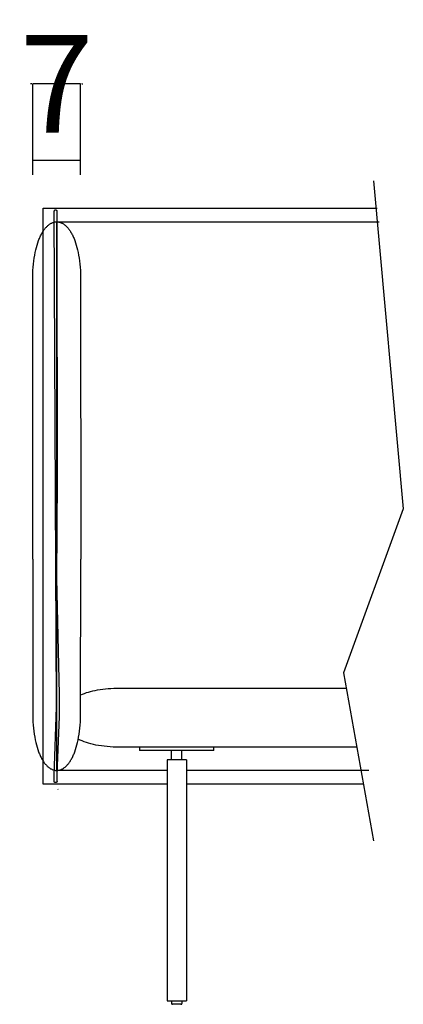
# Model space of a CAD drawing. Units: millimetres. Extents: x 0 to 2883, y -132 to 243.
# Drawn here: x 2306 to 2312, y 37 to 51 of the extents above; entities that cross this region are included whole.
import ezdxf

# ---------------------------------------------------------------- set-up
doc = ezdxf.new("R2010")
doc.units = ezdxf.units.MM
doc.header["$MEASUREMENT"] = 0
doc.layers.add('COTAS', color=7, linetype='Continuous', true_color=0x000000)
doc.layers.add('puntos', color=7, linetype='Continuous', true_color=0x7fff7f)
doc.styles.add('ArialMT', font='arial.ttf')
doc.dimstyles.new('Esquema', dxfattribs={"dimscale": 0.3, "dimtxt": 4.75, "dimasz": 0.05, "dimexe": 0, "dimexo": 5, "dimgap": 2, "dimtad": 0, "dimtih": 1, "dimtoh": 1, "dimdec": 0, "dimlfac": 10, "dimzin": 1, "dimdsep": 46, "dimtxsty": 'ArialMT', "dimcen": 1.5, "dimadec": 0, "dimazin": 0, "dimtfac": 1, "dimtdec": 4, "dimtix": 1, "dimtmove": 1, "dimatfit": 3, "dimfxl": 0, "dimtolj": 1, "dimtzin": 1, "dimarcsym": 0})

# ---------------------------------------------------------------- blocks, each defined once
blk = doc.blocks.new('*D252')
at = {"layer": 'COTAS', "color": 0, "lineweight": -2}
for p, q in [((2306.129, 50.387), (2306.114, 50.387)), ((2306.144, 49.062), (2306.144, 50.387)), ((2306.843, 50.387), (2306.144, 50.387)), ((2306.843, 49.062), (2306.843, 50.387)), ((2306.858, 50.387), (2306.873, 50.387))]:
    blk.add_line(p, q, dxfattribs=at)
at = {"layer": 'COTAS', "color": 0}
for points in [[(2306.129, 50.385), (2306.129, 50.39), (2306.144, 50.387)], [(2306.858, 50.39), (2306.858, 50.385), (2306.843, 50.387)]]:
    blk.add_solid(points, dxfattribs=at)
at = {"layer": 'Defpoints', "color": 0}
for p in [(2306.144, 50.387), (2306.144, 47.562), (2306.843, 47.562)]:
    blk.add_point(p, dxfattribs=at)
at = {"layer": 'COTAS', "color": 0, "insert": (2306.494, 50.387), "char_height": 1.425, "attachment_point": 5, "style": 'ArialMT'}
blk.add_mtext('\\A1;7', dxfattribs=at)

msp = doc.modelspace()

# ---------------------------------------------------------------- linework, layer by layer
msp.add_lwpolyline([(2306.469, 40.196), (2306.468, 40.196), (2306.467, 40.196), (2306.467, 40.196), (2306.467, 40.196), (2306.467, 40.196), (2306.467, 40.196), (2306.466, 40.197), (2306.466, 40.197), (2306.466, 40.197), (2306.466, 40.197), (2306.466, 40.197), (2306.465, 40.197), (2306.465, 40.197), (2306.465, 40.197), (2306.465, 40.197), (2306.465, 40.197), (2306.465, 40.197), (2306.464, 40.198), (2306.464, 40.198), (2306.464, 40.198), (2306.464, 40.198), (2306.464, 40.198), (2306.463, 40.198), (2306.463, 40.199), (2306.463, 40.199), (2306.463, 40.199), (2306.463, 40.199), (2306.463, 40.199), (2306.462, 40.2), (2306.462, 40.2), (2306.462, 40.2), (2306.462, 40.201), (2306.462, 40.201), (2306.462, 40.201), (2306.461, 40.202), (2306.461, 40.202), (2306.461, 40.202), (2306.461, 40.203), (2306.461, 40.204), (2306.46, 40.205), (2306.46, 40.206), (2306.46, 40.207), (2306.459, 40.208), (2306.459, 40.21), (2306.459, 40.211), (2306.458, 40.214), (2306.458, 40.218), (2306.457, 40.222), (2306.457, 40.226), (2306.456, 40.231), (2306.456, 40.243), (2306.455, 40.257), (2306.455, 40.293), (2306.489, 41.294), (2306.457, 48.516), (2306.457, 48.518), (2306.458, 48.52), (2306.458, 48.522), (2306.458, 48.524), (2306.458, 48.526), (2306.459, 48.528), (2306.459, 48.53), (2306.459, 48.531), (2306.46, 48.532), (2306.46, 48.533), (2306.46, 48.534), (2306.46, 48.535), (2306.461, 48.535), (2306.461, 48.536), (2306.461, 48.537), (2306.461, 48.537), (2306.462, 48.538), (2306.462, 48.539), (2306.462, 48.539), (2306.463, 48.54), (2306.463, 48.541), (2306.463, 48.541), (2306.464, 48.542), (2306.464, 48.542), (2306.464, 48.543), (2306.465, 48.543), (2306.465, 48.544), (2306.466, 48.544), (2306.466, 48.545), (2306.466, 48.545), (2306.467, 48.546), (2306.467, 48.546), (2306.468, 48.546), (2306.468, 48.547), (2306.468, 48.547), (2306.469, 48.548), (2306.469, 48.548), (2306.47, 48.548), (2306.47, 48.548), (2306.471, 48.549), (2306.471, 48.549), (2306.472, 48.549), (2306.472, 48.549), (2306.472, 48.55), (2306.473, 48.55), (2306.473, 48.55), (2306.474, 48.55), (2306.474, 48.55), (2306.475, 48.55), (2306.475, 48.55), (2306.476, 48.551), (2306.476, 48.551), (2306.477, 48.551), (2306.477, 48.551), (2306.478, 48.551), (2306.478, 48.551), (2306.478, 48.551), (2306.479, 48.551), (2306.479, 48.551), (2306.48, 48.551), (2306.48, 48.55), (2306.481, 48.55), (2306.481, 48.55), (2306.482, 48.55), (2306.482, 48.55), (2306.483, 48.55), (2306.483, 48.55), (2306.484, 48.549), (2306.484, 48.549), (2306.484, 48.549), (2306.485, 48.549), (2306.485, 48.548), (2306.486, 48.548), (2306.486, 48.548), (2306.487, 48.547), (2306.487, 48.547), (2306.487, 48.547), (2306.488, 48.546), (2306.488, 48.546), (2306.489, 48.545), (2306.489, 48.545), (2306.489, 48.544), (2306.49, 48.544), (2306.49, 48.544), (2306.491, 48.543), (2306.491, 48.543), (2306.491, 48.542), (2306.492, 48.541), (2306.492, 48.541), (2306.492, 48.54), (2306.493, 48.54), (2306.493, 48.539), (2306.493, 48.538), (2306.493, 48.538), (2306.494, 48.537), (2306.494, 48.536), (2306.494, 48.536), (2306.495, 48.535), (2306.495, 48.534), (2306.495, 48.533), (2306.495, 48.533), (2306.495, 48.532), (2306.496, 48.531), (2306.496, 48.53), (2306.496, 48.528), (2306.497, 48.527), (2306.497, 48.525), (2306.497, 48.523), (2306.497, 48.521), (2306.497, 48.519), (2306.497, 48.517), (2306.496, 48.169), (2306.5, 44.635), (2306.493, 43.17), (2306.529, 41.487), (2306.528, 41.159), (2306.495, 40.32), (2306.495, 40.286), (2306.495, 40.259), (2306.495, 40.248), (2306.496, 40.237), (2306.496, 40.232), (2306.497, 40.227), (2306.497, 40.225), (2306.497, 40.224), (2306.498, 40.223), (2306.498, 40.222), (2306.498, 40.221), (2306.498, 40.22), (2306.498, 40.219), (2306.499, 40.218), (2306.499, 40.217), (2306.499, 40.216), (2306.499, 40.215), (2306.499, 40.214), (2306.499, 40.213), (2306.499, 40.212), (2306.499, 40.212), (2306.499, 40.211), (2306.499, 40.211), (2306.499, 40.21), (2306.498, 40.21), (2306.498, 40.209), (2306.498, 40.209), (2306.498, 40.209), (2306.498, 40.208), (2306.498, 40.208), (2306.498, 40.208), (2306.498, 40.207), (2306.498, 40.207), (2306.498, 40.207), (2306.498, 40.206), (2306.497, 40.206), (2306.497, 40.206), (2306.497, 40.205), (2306.497, 40.205), (2306.497, 40.205), (2306.497, 40.205), (2306.497, 40.204), (2306.496, 40.204), (2306.496, 40.204), (2306.496, 40.203), (2306.496, 40.203), (2306.496, 40.203), (2306.495, 40.203), (2306.495, 40.202), (2306.495, 40.202), (2306.495, 40.202), (2306.495, 40.202), (2306.494, 40.201), (2306.494, 40.201), (2306.494, 40.201), (2306.494, 40.201), (2306.494, 40.201), (2306.493, 40.2), (2306.493, 40.2), (2306.493, 40.2), (2306.493, 40.2), (2306.492, 40.2), (2306.492, 40.199), (2306.492, 40.199), (2306.491, 40.199), (2306.491, 40.199), (2306.491, 40.199), (2306.491, 40.199), (2306.49, 40.198), (2306.49, 40.198), (2306.489, 40.198), (2306.489, 40.198), (2306.488, 40.197), (2306.488, 40.197), (2306.487, 40.197), (2306.486, 40.197), (2306.486, 40.197), (2306.485, 40.196), (2306.484, 40.196), (2306.483, 40.196), (2306.483, 40.196), (2306.482, 40.196), (2306.481, 40.196), (2306.48, 40.196), (2306.479, 40.196), (2306.479, 40.196), (2306.478, 40.196), (2306.476, 40.196), (2306.474, 40.196), (2306.473, 40.196), (2306.471, 40.196)], close=True)
for points in [[(2306.144, 43.456), (2306.144, 47.562), (2306.146, 47.613), (2306.148, 47.663), (2306.152, 47.711), (2306.156, 47.758), (2306.161, 47.803), (2306.167, 47.846), (2306.174, 47.887), (2306.182, 47.927), (2306.19, 47.965), (2306.199, 48.001), (2306.209, 48.036), (2306.219, 48.069), (2306.23, 48.1), (2306.235, 48.115), (2306.241, 48.129), (2306.247, 48.144), (2306.253, 48.157), (2306.26, 48.171), (2306.266, 48.184), (2306.272, 48.196), (2306.279, 48.208), (2306.286, 48.22), (2306.292, 48.231), (2306.299, 48.242), (2306.306, 48.252), (2306.313, 48.262), (2306.321, 48.271), (2306.328, 48.281), (2306.335, 48.289), (2306.343, 48.297), (2306.35, 48.305), (2306.358, 48.313), (2306.365, 48.32), (2306.373, 48.326), (2306.381, 48.332), (2306.389, 48.338), (2306.397, 48.343), (2306.405, 48.348), (2306.413, 48.353), (2306.421, 48.357), (2306.429, 48.36), (2306.437, 48.363), (2306.445, 48.366), (2306.453, 48.368), (2306.461, 48.37), (2306.469, 48.372), (2306.478, 48.373), (2306.486, 48.373), (2306.494, 48.374), (2306.502, 48.373), (2306.51, 48.373), (2306.519, 48.372), (2306.527, 48.37), (2306.535, 48.368), (2306.543, 48.366), (2306.551, 48.363), (2306.559, 48.36), (2306.567, 48.357), (2306.575, 48.353), (2306.583, 48.348), (2306.591, 48.343), (2306.599, 48.338), (2306.607, 48.332), (2306.615, 48.326), (2306.622, 48.32), (2306.63, 48.313), (2306.638, 48.305), (2306.645, 48.297), (2306.653, 48.289), (2306.66, 48.281), (2306.667, 48.271), (2306.674, 48.262), (2306.682, 48.252), (2306.689, 48.242), (2306.695, 48.231), (2306.702, 48.22), (2306.709, 48.208), (2306.716, 48.196), (2306.722, 48.184), (2306.728, 48.171), (2306.735, 48.157), (2306.741, 48.144), (2306.747, 48.129), (2306.752, 48.115), (2306.758, 48.1), (2306.769, 48.069), (2306.779, 48.036), (2306.789, 48.001), (2306.798, 47.965), (2306.806, 47.927), (2306.814, 47.887), (2306.821, 47.846), (2306.827, 47.803), (2306.832, 47.758), (2306.836, 47.711), (2306.839, 47.663), (2306.842, 47.613), (2306.843, 47.562), (2306.844, 43.456)], [(2306.144, 43.456), (2306.144, 41.185), (2306.146, 41.133), (2306.148, 41.083), (2306.152, 41.035), (2306.156, 40.989), (2306.161, 40.944), (2306.167, 40.901), (2306.174, 40.859), (2306.182, 40.82), (2306.19, 40.782), (2306.199, 40.745), (2306.209, 40.711), (2306.219, 40.678), (2306.23, 40.646), (2306.235, 40.631), (2306.241, 40.617), (2306.247, 40.603), (2306.253, 40.589), (2306.26, 40.576), (2306.266, 40.563), (2306.272, 40.55), (2306.279, 40.538), (2306.286, 40.527), (2306.292, 40.515), (2306.299, 40.505), (2306.306, 40.494), (2306.313, 40.484), (2306.321, 40.475), (2306.328, 40.466), (2306.335, 40.457), (2306.343, 40.449), (2306.35, 40.441), (2306.358, 40.434), (2306.365, 40.427), (2306.373, 40.42), (2306.381, 40.414), (2306.389, 40.408), (2306.397, 40.403), (2306.405, 40.398), (2306.413, 40.394), (2306.421, 40.39), (2306.429, 40.386), (2306.437, 40.383), (2306.445, 40.38), (2306.453, 40.378), (2306.461, 40.376), (2306.469, 40.375), (2306.478, 40.373), (2306.486, 40.373), (2306.494, 40.373), (2306.502, 40.373), (2306.51, 40.373), (2306.519, 40.375), (2306.527, 40.376), (2306.535, 40.378), (2306.543, 40.38), (2306.551, 40.383), (2306.559, 40.386), (2306.567, 40.39), (2306.575, 40.394), (2306.583, 40.398), (2306.591, 40.403), (2306.599, 40.408), (2306.607, 40.414), (2306.615, 40.42), (2306.622, 40.427), (2306.63, 40.434), (2306.638, 40.441), (2306.645, 40.449), (2306.653, 40.457), (2306.66, 40.466), (2306.667, 40.475), (2306.674, 40.484), (2306.682, 40.494), (2306.689, 40.505), (2306.695, 40.515), (2306.702, 40.527), (2306.709, 40.538), (2306.716, 40.55), (2306.722, 40.563), (2306.728, 40.576), (2306.735, 40.589), (2306.741, 40.603), (2306.747, 40.617), (2306.752, 40.631), (2306.758, 40.646), (2306.769, 40.678), (2306.779, 40.711), (2306.789, 40.745), (2306.798, 40.782), (2306.806, 40.82), (2306.814, 40.859), (2306.821, 40.901), (2306.827, 40.944), (2306.832, 40.989), (2306.836, 41.035), (2306.839, 41.083), (2306.842, 41.133), (2306.843, 41.185), (2306.844, 43.456)], [(2306.511, 40.097), (2306.516, 40.095)]]:
    msp.add_lwpolyline(points)
at = {"layer": 'COTAS'}
msp.add_line((2306.843, 49.267), (2306.144, 49.267), dxfattribs=at)
at = {"layer": 'puntos'}
for points in [[(2311.112, 48.97), (2311.547, 44.186), (2310.673, 41.796), (2311.112, 39.345)], [(2308.104, 40.173), (2306.297, 40.173), (2306.297, 48.573), (2311.168, 48.573)], [(2308.104, 40.373), (2306.497, 40.373), (2306.497, 48.373), (2311.197, 48.373)], [(2306.844, 41.476), (2306.871, 41.486), (2306.898, 41.497), (2306.928, 41.507), (2306.958, 41.516), (2306.989, 41.525), (2307.022, 41.533), (2307.056, 41.54), (2307.091, 41.547), (2307.127, 41.553), (2307.165, 41.558), (2307.203, 41.562), (2307.243, 41.566), (2307.284, 41.569), (2307.326, 41.571), (2307.37, 41.572), (2310.713, 41.573)], [(2310.868, 40.711), (2307.366, 40.712), (2307.319, 40.714), (2307.273, 40.716), (2307.229, 40.72), (2307.186, 40.724), (2307.145, 40.73), (2307.105, 40.736), (2307.066, 40.743), (2307.029, 40.751), (2306.993, 40.76), (2306.959, 40.769), (2306.926, 40.78), (2306.894, 40.791), (2306.864, 40.802), (2306.85, 40.808), (2306.835, 40.815), (2306.821, 40.821), (2306.808, 40.828)], [(2308.785, 40.711), (2307.703, 40.711)], [(2307.703, 40.711), (2307.703, 40.661)], [(2308.785, 40.661), (2307.703, 40.661)], [(2308.169, 40.529), (2308.169, 40.661)], [(2308.319, 40.529), (2308.319, 40.661)], [(2308.785, 40.661), (2308.785, 40.711)], [(2308.104, 40.529), (2308.104, 37.011)], [(2308.384, 40.529), (2308.104, 40.529)], [(2308.384, 40.529), (2308.384, 37.011)], [(2308.104, 40.373), (2307.15, 40.373)], [(2310.928, 40.373), (2308.384, 40.373)], [(2311.044, 40.373), (2308.384, 40.373)], [(2310.964, 40.173), (2308.384, 40.173)], [(2308.104, 37.011), (2308.384, 37.011)], [(2308.169, 37.011), (2308.169, 36.971)], [(2308.169, 36.971), (2308.169, 36.971), (2308.169, 36.971), (2308.169, 36.971), (2308.169, 36.97), (2308.169, 36.97), (2308.169, 36.97), (2308.169, 36.97), (2308.169, 36.969), (2308.169, 36.969), (2308.169, 36.969), (2308.169, 36.969), (2308.17, 36.969), (2308.17, 36.968), (2308.17, 36.968), (2308.17, 36.968), (2308.17, 36.968), (2308.17, 36.967), (2308.17, 36.967), (2308.17, 36.967), (2308.171, 36.967), (2308.171, 36.966), (2308.171, 36.966), (2308.171, 36.966), (2308.171, 36.966), (2308.172, 36.966), (2308.172, 36.965), (2308.172, 36.965), (2308.172, 36.965), (2308.173, 36.965), (2308.173, 36.965), (2308.173, 36.964), (2308.173, 36.964), (2308.174, 36.964), (2308.174, 36.964), (2308.174, 36.964), (2308.175, 36.964), (2308.175, 36.963), (2308.175, 36.963), (2308.175, 36.963), (2308.176, 36.963), (2308.176, 36.963), (2308.176, 36.963), (2308.177, 36.963), (2308.177, 36.962), (2308.177, 36.962), (2308.178, 36.962), (2308.178, 36.962), (2308.178, 36.962), (2308.179, 36.962), (2308.179, 36.962), (2308.18, 36.962), (2308.181, 36.962), (2308.181, 36.961), (2308.182, 36.961), (2308.183, 36.961), (2308.183, 36.961), (2308.184, 36.961)], [(2308.304, 36.961), (2308.184, 36.961)], [(2308.304, 36.961), (2308.305, 36.961), (2308.305, 36.961), (2308.306, 36.961), (2308.307, 36.961), (2308.307, 36.962), (2308.308, 36.962), (2308.309, 36.962), (2308.309, 36.962), (2308.31, 36.962), (2308.31, 36.962), (2308.31, 36.962), (2308.311, 36.962), (2308.311, 36.962), (2308.311, 36.963), (2308.312, 36.963), (2308.312, 36.963), (2308.312, 36.963), (2308.313, 36.963), (2308.313, 36.963), (2308.313, 36.963), (2308.313, 36.964), (2308.314, 36.964), (2308.314, 36.964), (2308.314, 36.964), (2308.315, 36.964), (2308.315, 36.964), (2308.315, 36.965), (2308.315, 36.965), (2308.316, 36.965), (2308.316, 36.965), (2308.316, 36.965), (2308.316, 36.966), (2308.317, 36.966), (2308.317, 36.966), (2308.317, 36.966), (2308.317, 36.966), (2308.317, 36.967), (2308.317, 36.967), (2308.318, 36.967), (2308.318, 36.967), (2308.318, 36.968), (2308.318, 36.968), (2308.318, 36.968), (2308.318, 36.968), (2308.318, 36.969), (2308.319, 36.969), (2308.319, 36.969), (2308.319, 36.969), (2308.319, 36.969), (2308.319, 36.97), (2308.319, 36.97), (2308.319, 36.97), (2308.319, 36.97), (2308.319, 36.971), (2308.319, 36.971), (2308.319, 36.971), (2308.319, 36.971)], [(2308.319, 37.011), (2308.319, 36.971)]]:
    msp.add_lwpolyline(points, dxfattribs=at)

# ---------------------------------------------------------------- dimensions: what is measured, and where the dimension line sits
at = {"layer": 'COTAS'}
dim = msp.add_linear_dim(base=(2306.144, 50.387), p1=(2306.843, 47.562), p2=(2306.144, 47.562), angle=180, dimstyle='Esquema', dxfattribs=at)
dim.commit()
dim.dimension.update_dxf_attribs({"geometry": '*D252', "text_midpoint": (2306.494, 50.387)})

doc.saveas('drawing.dxf')
